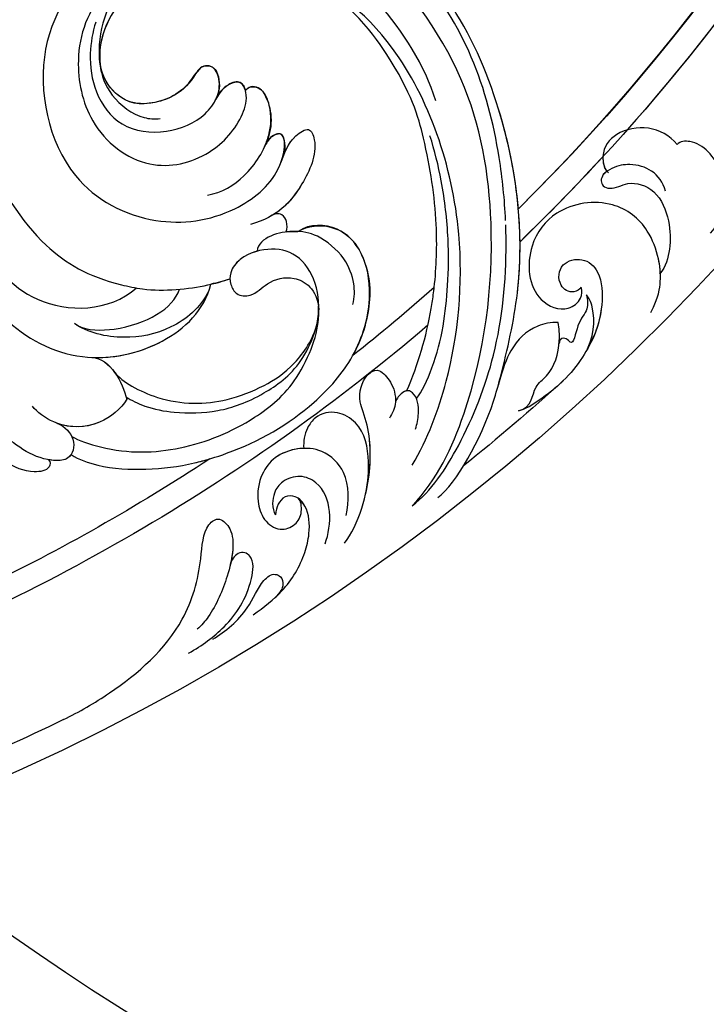
# Model space of a CAD drawing. Units: millimetres. Extents: x 8024 to 10124, y 147 to 1632.
# Drawn here: x 9943 to 9965, y 519 to 549 of the extents above; entities that cross this region are included whole.
import ezdxf
from ezdxf.xclip import XClip

# ---------------------------------------------------------------- set-up
doc = ezdxf.new("R2010")
doc.units = ezdxf.units.MM
doc.header["$XCLIPFRAME"] = 2
doc.linetypes.add('HIDDEN', pattern=[9.525, 6.35, -3.175])
for name, color, linetype in [('H-05.木作(粗線)', 3, 'Continuous'), ('H-06.木作(細線)', 8, 'Continuous'), ('H-08.木作(細線)', 8, 'Continuous')]:
    doc.layers.add(name, color=color, linetype=linetype)

# ---------------------------------------------------------------- blocks, each defined once
blk = doc.blocks.new('SE-21106L-d01')
at = {"layer": 'H-08.木作(細線)'}
for centre, radius, start, end in [((22249.624, 8316.97), 192.54, 178.08867, 225.42473), ((22252.111, 8318.683), 195.507, 182.47599, 225.25793), ((22251.32, 8318.428), 212.697, 185.87519, 261.03568), ((22251.32, 8318.428), 212.697, 185.87519, 261.03568), ((22251.32, 8318.428), 212.697, 185.87519, 261.03568), ((22251.32, 8318.428), 197.192, 195.92965, 225.99605), ((22251.32, 8318.428), 197.192, 195.92965, 221.57884), ((22150.873, 8194.697), 4.725, 315.94074, 353.93041), ((22145.047, 8192.83), 1.034, 58.39873, 167.97672), ((22136.717, 8185.458), 12.133, 33.46063, 42.62117), ((22142.126, 8191.537), 0.738, 74.47807, 155.29972), ((22141.737, 8189.872), 2.448, 31.51072, 76.12622), ((22146.82, 8191.991), 2.976, 159.25262, 204.27727), ((22144.013, 8188.524), 5.244, 147.18529, 200.05524), ((22140.645, 8190.421), 1.405, 103.35143, 137.69778), ((22140.512, 8190.849), 0.958, 36.21118, 101.50658), ((22143.132, 8190.932), 1.91, 151.40924, 165.3462), ((22151.306, 8196.126), 5.982, 221.68896, 264.51704), ((22151.387, 8193.966), 3.851, 260.23316, 318.44124), ((22137.057, 8186.577), 8.168, 29.74165, 34.05876), ((22140.132, 8185.971), 2.707, 158.50345, 199.95215), ((22137.982, 8186.788), 0.407, 76.98133, 154.64748), ((22137.793, 8185.701), 1.511, 28.76568, 79.29685), ((22251.32, 8318.428), 197.192, 222.60918, 225.99605), ((22134.009, 8173.797), 4.358, 60.7131, 148.12238), ((22136.41, 8170.742), 6.861, 82.61301, 92.24903), ((22137.802, 8171.622), 8.729, 149.14882, 186.7253), ((22154.891, 8213.561), 42.4, 253.43488, 256.06281), ((22252.111, 8318.683), 195.507, 228.57387, 231.62963), ((22252.111, 8318.683), 195.507, 228.57387, 231.62963), ((22252.111, 8318.683), 195.507, 228.57387, 231.62963), ((22142.179, 8171.812), 13.101, 185.30777, 209.28589), ((22251.32, 8318.428), 197.192, 229.5451, 249.5244), ((22251.32, 8318.428), 197.192, 229.5451, 249.5244), ((22251.32, 8318.428), 210.054, 227.74226, 231.26043), ((22252.111, 8318.683), 195.507, 236.70148, 244.23259), ((22252.111, 8318.683), 195.507, 236.70148, 244.23259), ((22252.111, 8318.683), 195.507, 236.70148, 244.23259), ((22251.32, 8318.428), 210.054, 243.97333, 250.94412), ((22251.32, 8318.428), 210.054, 243.97333, 250.94412)]:
    blk.add_arc(centre, radius, start, end, dxfattribs=at)
for points, knots in [([(22115.747, 8178.67), (22115.838, 8180.735), (22116.388, 8186.196), (22118.617, 8194.862), (22123.398, 8202.54), (22128.004, 8207.526), (22133.032, 8210.392), (22139.865, 8213.097), (22151.929, 8214.016), (22164.534, 8206.824), (22170.845, 8196.554), (22173.597, 8187.749), (22174.247, 8181.866), (22173.67, 8178.216), (22173.523, 8177.29)], [30.220148, 30.220148, 30.220148, 30.220148, 36.418026, 46.668347, 56.659802, 63.571537, 66.392431, 73.934715, 85.528173, 101.434349, 114.498997, 120.829123, 129.089172, 131.900516, 131.900516, 131.900516, 131.900516]), ([(22129.137, 8208.06), (22129.172, 8208.084), (22129.979, 8208.651), (22133.032, 8210.392), (22139.865, 8213.097), (22151.929, 8214.016), (22164.534, 8206.824), (22170.845, 8196.554), (22173.597, 8187.749), (22174.17, 8182.564), (22173.85, 8179.581), (22173.821, 8179.334)], [63.443695, 63.443695, 63.443695, 63.443695, 63.571537, 66.392431, 73.934715, 85.528173, 101.434349, 114.498997, 120.829123, 129.089172, 129.836058, 129.836058, 129.836058, 129.836058]), ([(22124.918, 8150.662), (22122.464, 8153.21), (22118.252, 8162.143), (22116.304, 8177.02), (22118.979, 8192.935), (22127.556, 8204.632), (22137.239, 8210.796), (22144.626, 8212.409), (22150.661, 8212.252), (22155.74, 8211.051), (22158.909, 8209.561), (22160.752, 8208.333)], [0, 0, 0, 0, 10.363709, 29.229851, 43.662485, 58.627704, 67.746694, 76.628789, 81.298752, 85.805912, 92.074795, 92.074795, 92.074795, 92.074795]), ([(22122.401, 8151.462), (22120.593, 8152.849), (22117.634, 8158.078), (22115.735, 8165.237), (22113.534, 8174.701), (22115.124, 8187.797), (22120.525, 8200.004), (22126.432, 8206.556), (22130.475, 8208.885), (22131.673, 8209.576)], [0, 0, 0, 0, 11.249051, 13.664491, 22.053063, 40.163566, 51.863903, 61.69558, 65.838101, 65.838101, 65.838101, 65.838101]), ([(22114.491, 8179.818), (22114.782, 8183.134), (22116.244, 8190.328), (22120.525, 8200.004), (22126.432, 8206.556), (22130.475, 8208.885), (22131.673, 8209.576)], [30.2736, 30.2736, 30.2736, 30.2736, 40.163566, 51.863903, 61.69558, 65.838101, 65.838101, 65.838101, 65.838101]), ([(22154.914, 8209.032), (22157.958, 8207.726), (22163.26, 8204.443), (22169.066, 8195.34), (22169.9, 8185.733), (22167.951, 8176.838), (22162.469, 8169.554), (22154.673, 8169.684), (22151.984, 8172.045)], [0, 0, 0, 0, 9.841362, 18.597543, 29.957175, 38.72748, 47.561255, 57.240445, 57.240445, 57.240445, 57.240445]), ([(22114.491, 8179.818), (22114.782, 8183.134), (22116.244, 8190.328), (22120.525, 8200.004), (22125.749, 8205.799), (22128.795, 8207.84), (22129.124, 8208.052)], [30.2736, 30.2736, 30.2736, 30.2736, 40.163566, 51.863903, 61.69558, 62.870419, 62.870419, 62.870419, 62.870419]), ([(22122.599, 8190.403), (22123.666, 8193.906), (22127.697, 8200.225), (22135.388, 8206.578), (22144.841, 8208.941), (22155.791, 8205.118), (22162.656, 8196.443), (22159.946, 8182.714), (22150.608, 8177.852), (22142.796, 8178.885), (22137.843, 8182.899), (22137.339, 8186.399), (22134.943, 8187.998), (22134.05, 8185.527), (22136.035, 8181.25), (22138.114, 8179.086), (22140.789, 8178.274)], [0, 0, 0, 0, 10.78509, 20.508939, 29.854992, 38.819818, 51.34079, 63.762204, 72.85627, 80.669671, 86.404128, 90.132068, 91.478972, 92.78816, 97.141924, 103.643075, 103.643075, 103.643075, 103.643075]), ([(22130.384, 8199.285), (22131.627, 8201.125), (22135.98, 8204.865), (22143.086, 8206.504), (22149.787, 8205.506), (22156.2, 8200.738), (22158.298, 8195.214), (22156.817, 8187.722), (22151.111, 8183.245), (22144.774, 8184.73), (22141.747, 8188.176), (22140.991, 8190.845), (22141.681, 8192.492), (22143.34, 8191.993), (22143.872, 8191.13), (22144.362, 8190.255)], [0, 0, 0, 0, 6.925121, 13.256036, 22.41567, 27.030996, 34.526874, 40.236276, 46.978246, 52.872488, 57.864388, 59.99127, 61.093791, 62.275823, 64.141324, 64.141324, 64.141324, 64.141324]), ([(22130.384, 8199.285), (22131.627, 8201.125), (22135.98, 8204.865), (22143.086, 8206.504), (22149.787, 8205.506), (22156.2, 8200.738), (22158.298, 8195.214), (22156.817, 8187.722), (22151.111, 8183.245), (22144.774, 8184.73), (22141.747, 8188.176), (22140.991, 8190.845), (22141.681, 8192.492), (22143.34, 8191.993), (22143.872, 8191.13), (22144.362, 8190.255)], [0, 0, 0, 0, 6.925121, 13.256036, 22.41567, 27.030996, 34.526874, 40.236276, 46.978246, 52.872488, 57.864388, 59.99127, 61.093791, 62.275823, 64.141324, 64.141324, 64.141324, 64.141324]), ([(22146.798, 8205.73), (22148.388, 8205.337), (22151.195, 8204.195), (22154.757, 8200.437), (22155.684, 8196.797), (22155.667, 8193.511), (22154.587, 8190.673), (22151.925, 8188.761), (22150.247, 8188.594), (22149.65, 8188.684)], [0, 0, 0, 0, 3.891612, 9.238256, 13.47061, 15.281293, 18.534084, 22.25633, 23.786317, 23.786317, 23.786317, 23.786317]), ([(22146.798, 8205.73), (22148.388, 8205.337), (22151.195, 8204.195), (22154.757, 8200.437), (22155.684, 8196.797), (22155.671, 8194.362), (22155.498, 8193.465), (22155.425, 8193.185)], [0, 0, 0, 0, 3.891612, 9.238256, 13.47061, 15.281293, 16.127383, 16.127383, 16.127383, 16.127383]), ([(22161.301, 8205.235), (22163.336, 8203.499), (22166.471, 8199.291), (22167.491, 8192.719), (22167.04, 8184.281), (22161.685, 8176.041), (22156.358, 8172.951), (22150.04, 8171.608), (22145.945, 8172.012), (22143.464, 8172.722), (22142.803, 8172.957)], [0, 0, 0, 0, 8.578125, 15.378813, 23.312824, 33.910344, 42.109422, 43.735479, 48.509698, 50.469204, 50.469204, 50.469204, 50.469204]), ([(22161.301, 8205.235), (22163.336, 8203.499), (22166.471, 8199.291), (22167.491, 8192.719), (22167.04, 8184.281), (22161.685, 8176.041), (22156.358, 8172.951), (22150.04, 8171.608), (22145.945, 8172.012), (22143.464, 8172.722), (22142.803, 8172.957)], [0, 0, 0, 0, 8.578125, 15.378813, 23.312824, 33.910344, 42.109422, 43.735479, 48.509698, 50.469204, 50.469204, 50.469204, 50.469204]), ([(22161.301, 8205.235), (22161.925, 8204.724), (22164.701, 8202.185), (22169.066, 8195.34), (22169.9, 8185.733), (22167.951, 8176.838), (22162.469, 8169.554), (22154.673, 8169.684), (22151.984, 8172.045)], [7.432482, 7.432482, 7.432482, 7.432482, 9.841362, 18.597543, 29.957175, 38.72748, 47.561255, 57.240445, 57.240445, 57.240445, 57.240445]), ([(22124.924, 8154.638), (22123.362, 8157.297), (22120.694, 8164.237), (22119.237, 8179.288), (22125.081, 8195.774), (22135.689, 8204.028), (22148.603, 8204.305), (22154.428, 8200.146), (22155.875, 8195.332), (22155.425, 8193.185)], [0, 0, 0, 0, 8.689706, 22.25917, 40.963644, 55.232304, 66.573848, 73.124743, 76.65217, 76.65217, 76.65217, 76.65217]), ([(22124.924, 8154.638), (22123.362, 8157.297), (22120.694, 8164.237), (22119.237, 8179.288), (22125.081, 8195.774), (22135.689, 8204.028), (22148.603, 8204.305), (22154.428, 8200.146), (22155.875, 8195.332), (22155.425, 8193.185)], [0, 0, 0, 0, 8.689706, 22.25917, 40.963644, 55.232304, 66.573848, 73.124743, 76.65217, 76.65217, 76.65217, 76.65217]), ([(22136, 8202.638), (22136.541, 8202.833), (22140.714, 8204.136), (22148.603, 8204.305), (22154.272, 8200.257), (22155.706, 8195.872), (22155.572, 8194.198)], [53.477218, 53.477218, 53.477218, 53.477218, 55.232304, 66.573848, 73.124743, 76.077802, 76.077802, 76.077802, 76.077802]), ([(22122.753, 8172.09), (22122.52, 8174.135), (22122.37, 8179.026), (22123.452, 8185.865), (22125.38, 8192.69), (22131.493, 8200.674), (22136, 8202.638)], [10.608889, 10.608889, 10.608889, 10.608889, 16.838416, 25.325051, 31.570655, 35.738385, 35.738385, 35.738385, 35.738385]), ([(22122.753, 8172.09), (22122.52, 8174.135), (22122.37, 8179.026), (22123.452, 8185.865), (22125.38, 8192.69), (22131.493, 8200.674), (22136, 8202.638)], [10.608889, 10.608889, 10.608889, 10.608889, 16.838416, 25.325051, 31.570655, 35.738385, 35.738385, 35.738385, 35.738385]), ([(22155.983, 8198.128), (22156.288, 8197.173), (22156.715, 8194.861), (22156.191, 8191.089), (22153.589, 8187.563), (22149.132, 8187.038), (22145.526, 8188.526), (22144.006, 8190.665), (22143.681, 8192.321), (22144.336, 8193.874), (22145.717, 8193.889), (22146.618, 8192.21), (22148.257, 8190.699), (22151.108, 8189.939), (22153.66, 8190.415), (22155.414, 8192.67), (22155.572, 8194.198)], [0, 0, 0, 0, 3.10416, 6.839668, 10.85643, 15.250506, 19.322048, 21.355471, 23.308752, 24.792116, 25.473324, 26.973739, 29.867162, 32.581349, 34.753025, 36.896409, 36.896409, 36.896409, 36.896409]), ([(22144.298, 8190.369), (22144.235, 8190.485), (22143.91, 8191.152), (22143.681, 8192.321), (22144.336, 8193.874), (22145.717, 8193.889), (22146.618, 8192.21), (22148.257, 8190.699), (22151.108, 8189.939), (22153.66, 8190.415), (22155.414, 8192.67), (22155.572, 8194.198)], [20.931743, 20.931743, 20.931743, 20.931743, 21.355471, 23.308752, 24.792116, 25.473324, 26.973739, 29.867162, 32.581349, 34.753025, 36.896409, 36.896409, 36.896409, 36.896409]), ([(22144.298, 8190.369), (22144.235, 8190.485), (22143.91, 8191.152), (22143.681, 8192.321), (22144.336, 8193.874), (22145.717, 8193.889), (22146.618, 8192.21), (22148.257, 8190.699), (22151.108, 8189.939), (22153.66, 8190.415), (22155.414, 8192.67), (22155.572, 8194.198)], [20.931743, 20.931743, 20.931743, 20.931743, 21.355471, 23.308752, 24.792116, 25.473324, 26.973739, 29.867162, 32.581349, 34.753025, 36.896409, 36.896409, 36.896409, 36.896409]), ([(22141.284, 8191.415), (22141.376, 8191.752), (22141.744, 8192.473), (22143.34, 8191.993), (22143.872, 8191.13), (22144.362, 8190.255)], [60.149183, 60.149183, 60.149183, 60.149183, 61.093791, 62.275823, 64.141324, 64.141324, 64.141324, 64.141324]), ([(22144.998, 8181.169), (22143.597, 8181.411), (22141.104, 8182.884), (22138.8, 8186.499), (22138.681, 8189.543), (22139.542, 8191.741), (22140.834, 8191.954), (22141.284, 8191.415)], [0, 0, 0, 0, 4.090973, 8.714852, 11.708245, 13.607817, 15.025211, 15.025211, 15.025211, 15.025211]), ([(22139.473, 8185.756), (22139.274, 8186.174), (22138.759, 8187.541), (22138.681, 8189.543), (22139.542, 8191.741), (22140.834, 8191.954), (22141.284, 8191.415)], [7.347818, 7.347818, 7.347818, 7.347818, 8.714852, 11.708245, 13.607817, 15.025211, 15.025211, 15.025211, 15.025211]), ([(22139.473, 8185.756), (22139.274, 8186.174), (22138.759, 8187.541), (22138.681, 8189.543), (22139.542, 8191.741), (22140.834, 8191.954), (22141.284, 8191.415)], [7.347818, 7.347818, 7.347818, 7.347818, 8.714852, 11.708245, 13.607817, 15.025211, 15.025211, 15.025211, 15.025211]), ([(22098.912, 8186.122), (22100.301, 8187.944), (22104.159, 8188.342), (22106.493, 8185.511), (22106.048, 8183.628), (22105.649, 8183.352)], [0, 0, 0, 0, 5.88979, 8.315662, 9.780027, 9.780027, 9.780027, 9.780027]), ([(22098.912, 8186.122), (22100.301, 8187.944), (22104.159, 8188.342), (22106.445, 8185.569), (22106.09, 8183.822), (22105.801, 8183.49)], [0, 0, 0, 0, 5.88979, 8.315662, 9.577783, 9.577783, 9.577783, 9.577783]), ([(22137.766, 8184.476), (22137.44, 8185.325), (22137.003, 8186.623), (22134.943, 8187.998), (22134.05, 8185.527), (22135.687, 8181.999), (22137.309, 8180), (22138.572, 8179.233)], [87.301321, 87.301321, 87.301321, 87.301321, 90.132068, 91.478972, 92.78816, 97.141924, 101.510847, 101.510847, 101.510847, 101.510847]), ([(22137.766, 8184.476), (22137.44, 8185.325), (22137.003, 8186.623), (22134.943, 8187.998), (22134.05, 8185.527), (22135.687, 8181.999), (22137.309, 8180), (22138.572, 8179.233)], [87.301321, 87.301321, 87.301321, 87.301321, 90.132068, 91.478972, 92.78816, 97.141924, 101.510847, 101.510847, 101.510847, 101.510847]), ([(22170.371, 8187.901), (22170.72, 8184.861), (22169.797, 8177.891), (22166.395, 8168.943), (22157.655, 8164.322), (22149.187, 8166.136), (22145.335, 8169.83), (22144.678, 8172.409)], [0, 0, 0, 0, 9.282196, 20.250439, 28.97181, 37.019576, 44.623579, 44.623579, 44.623579, 44.623579]), ([(22095.622, 8177.428), (22095.01, 8178.106), (22093.977, 8180.054), (22094.177, 8183.712), (22096.687, 8186.618), (22098.594, 8186.446), (22098.912, 8186.122)], [0, 0, 0, 0, 2.675166, 6.35573, 10.262183, 11.599394, 11.599394, 11.599394, 11.599394]), ([(22095.622, 8177.428), (22095.01, 8178.106), (22093.977, 8180.054), (22094.177, 8183.712), (22096.687, 8186.618), (22098.594, 8186.446), (22098.912, 8186.122)], [0, 0, 0, 0, 2.675166, 6.35573, 10.262183, 11.599394, 11.599394, 11.599394, 11.599394]), ([(22124.494, 8161.202), (22123.984, 8161.791), (22122.119, 8165.803), (22121.389, 8171.162), (22121.293, 8177.193), (22121.894, 8182.186), (22122.701, 8185.544), (22123.174, 8186.981)], [0, 0, 0, 0, 3.533387, 11.653376, 16.301075, 22.040706, 26.614824, 26.614824, 26.614824, 26.614824]), ([(22137.951, 8184.016), (22137.432, 8185.193), (22137.241, 8186.541), (22137.871, 8187.295), (22138.836, 8187.051), (22139.322, 8186.092), (22139.473, 8185.756)], [0, 0, 0, 0, 3.321618, 3.690382, 4.834531, 5.775459, 5.775459, 5.775459, 5.775459]), ([(22137.951, 8184.016), (22137.432, 8185.193), (22137.241, 8186.541), (22137.871, 8187.295), (22138.836, 8187.051), (22139.322, 8186.092), (22139.473, 8185.756)], [0, 0, 0, 0, 3.321618, 3.690382, 4.834531, 5.775459, 5.775459, 5.775459, 5.775459]), ([(22137.766, 8184.476), (22137.396, 8185.498), (22137.297, 8186.609), (22137.871, 8187.295), (22138.836, 8187.051), (22139.322, 8186.092), (22139.473, 8185.756)], [0.432894, 0.432894, 0.432894, 0.432894, 3.321618, 3.690382, 4.834531, 5.775459, 5.775459, 5.775459, 5.775459]), ([(22100.039, 8181.551), (22100.274, 8182.43), (22101.216, 8183.676), (22103.25, 8184.305), (22104.985, 8184.028), (22106.473, 8183.09), (22106.372, 8182.02), (22105.075, 8181.658), (22103.728, 8182.667), (22100.809, 8181.801), (22099.559, 8178.593), (22099.542, 8175.924), (22099.985, 8174.159), (22100.628, 8173.403)], [0, 0, 0, 0, 2.317518, 4.488097, 5.960753, 6.718681, 7.894917, 8.643746, 10.745997, 13.4033, 16.288996, 19.042124, 21.59105, 21.59105, 21.59105, 21.59105]), ([(22159.811, 8158.772), (22158.932, 8158.426), (22157.816, 8157.061), (22158.4, 8155.172), (22161.623, 8154.943), (22166.217, 8158.245), (22169.993, 8163.776), (22173.179, 8170.497), (22173.594, 8176.601), (22172.503, 8181.138), (22173.047, 8183.262), (22173.307, 8183.805)], [0, 0, 0, 0, 1.533448, 3.390902, 4.690232, 10.536311, 18.920075, 24.662031, 32.658961, 36.809651, 38.630851, 38.630851, 38.630851, 38.630851]), ([(22105.801, 8183.49), (22105.938, 8183.392), (22106.458, 8182.93), (22106.372, 8182.02), (22105.075, 8181.658), (22103.728, 8182.667), (22100.809, 8181.801), (22099.559, 8178.593), (22099.542, 8175.924), (22099.985, 8174.159), (22100.628, 8173.403)], [6.360248, 6.360248, 6.360248, 6.360248, 6.718681, 7.894917, 8.643746, 10.745997, 13.4033, 16.288996, 19.042124, 21.59105, 21.59105, 21.59105, 21.59105]), ([(22101.49, 8169.623), (22100.693, 8171.169), (22100.461, 8173.162), (22100.703, 8175.182), (22101.845, 8178.26), (22105.238, 8180.934), (22110.705, 8180.181), (22113.817, 8176.042), (22113.45, 8171.027), (22109.943, 8169.552), (22108.267, 8170.848), (22108.196, 8171.766), (22108.317, 8172.114)], [0, 0, 0, 0, 1.369545, 3.314457, 6.174105, 10.495829, 15.740869, 19.579477, 24.613931, 27.351448, 28.860693, 29.957027, 29.957027, 29.957027, 29.957027]), ([(22100.553, 8173.493), (22100.571, 8174.022), (22100.782, 8175.394), (22101.845, 8178.26), (22105.238, 8180.934), (22110.705, 8180.181), (22113.817, 8176.042), (22113.45, 8171.027), (22109.943, 8169.552), (22108.267, 8170.848), (22108.196, 8171.766), (22108.317, 8172.114)], [1.997562, 1.997562, 1.997562, 1.997562, 3.314457, 6.174105, 10.495829, 15.740869, 19.579477, 24.613931, 27.351448, 28.860693, 29.957027, 29.957027, 29.957027, 29.957027]), ([(22122.401, 8151.462), (22120.593, 8152.849), (22117.634, 8158.078), (22115.735, 8165.237), (22114.303, 8171.396), (22114.25, 8176.923), (22114.473, 8179.611)], [0, 0, 0, 0, 11.249051, 13.664491, 22.053063, 30.067689, 30.067689, 30.067689, 30.067689]), ([(22137.293, 8177.546), (22137.199, 8177.87), (22137.126, 8178.479), (22137.655, 8179.414), (22138.464, 8179.359), (22138.853, 8179.072)], [58.84903, 58.84903, 58.84903, 58.84903, 59.96043, 60.79198, 61.825291, 61.825291, 61.825291, 61.825291]), ([(22137.293, 8177.546), (22137.199, 8177.87), (22137.126, 8178.479), (22137.655, 8179.414), (22138.464, 8179.359), (22138.853, 8179.072)], [58.84903, 58.84903, 58.84903, 58.84903, 59.96043, 60.79198, 61.825291, 61.825291, 61.825291, 61.825291]), ([(22137.293, 8177.546), (22137.199, 8177.87), (22137.126, 8178.479), (22137.655, 8179.414), (22138.464, 8179.359), (22138.853, 8179.072)], [58.84903, 58.84903, 58.84903, 58.84903, 59.96043, 60.79198, 61.825291, 61.825291, 61.825291, 61.825291]), ([(22124.918, 8150.662), (22123.031, 8152.101), (22119.79, 8157.039), (22116.339, 8165.897), (22115.637, 8173.219), (22115.703, 8177.364), (22115.716, 8177.821), (22115.717, 8177.827), (22115.717, 8177.833), (22115.717, 8177.839), (22115.721, 8177.974), (22115.725, 8178.11), (22115.729, 8178.246)], [0, 0, 0, 0, 7.51589, 16.940949, 28.001086, 29.369867, 29.369867, 29.369867, 29.388046, 29.388046, 29.388046, 29.795194, 29.795194, 29.795194, 29.795194]), ([(22158.41, 8155.684), (22157.612, 8155.205), (22155.28, 8154.349), (22150.856, 8154.122), (22146.823, 8154.631), (22140.837, 8156.463), (22135.37, 8159.577), (22130.384, 8165.135), (22128.689, 8170.715), (22129.562, 8175.55), (22132.151, 8178.287), (22134.938, 8178.379), (22136.113, 8177.596)], [0, 0, 0, 0, 2.804356, 7.356204, 12.210839, 15.439934, 25.528407, 31.447877, 37.46611, 41.677305, 45.250301, 49.291208, 49.291208, 49.291208, 49.291208]), ([(22158.41, 8155.684), (22157.612, 8155.205), (22155.28, 8154.349), (22150.856, 8154.122), (22146.823, 8154.631), (22140.837, 8156.463), (22135.37, 8159.577), (22130.384, 8165.135), (22128.689, 8170.715), (22129.562, 8175.55), (22132.151, 8178.287), (22134.938, 8178.379), (22136.113, 8177.596)], [0, 0, 0, 0, 2.804356, 7.356204, 12.210839, 15.439934, 25.528407, 31.447877, 37.46611, 41.677305, 45.250301, 49.291208, 49.291208, 49.291208, 49.291208]), ([(22130.752, 8165.403), (22129.758, 8167.195), (22128.69, 8170.723), (22129.562, 8175.55), (22132.151, 8178.287), (22134.938, 8178.379), (22136.113, 8177.596)], [31.469308, 31.469308, 31.469308, 31.469308, 37.46611, 41.677305, 45.250301, 49.291208, 49.291208, 49.291208, 49.291208]), ([(22130.739, 8170.425), (22130.56, 8171.155), (22130.527, 8172.628), (22131.521, 8175.229), (22134.073, 8177.307), (22136.293, 8177.736), (22138.815, 8177.345), (22140.112, 8176.36), (22140.124, 8175.672)], [0, 0, 0, 0, 1.933759, 4.387818, 7.520705, 10.030381, 12.052536, 13.964772, 13.964772, 13.964772, 13.964772]), ([(22136.113, 8177.596), (22136.263, 8177.604), (22137.096, 8177.611), (22138.815, 8177.345), (22140.112, 8176.36), (22140.124, 8175.672)], [9.571827, 9.571827, 9.571827, 9.571827, 10.030381, 12.052536, 13.964772, 13.964772, 13.964772, 13.964772]), ([(22136.113, 8177.596), (22136.263, 8177.604), (22136.641, 8177.607), (22137.047, 8177.578), (22137.293, 8177.546)], [9.571827, 9.571827, 9.571827, 9.571827, 10.030381, 10.697702, 10.697702, 10.697702, 10.697702]), ([(22158.341, 8157.461), (22157.688, 8157.091), (22153.732, 8155.728), (22147.569, 8155.913), (22140.982, 8158.557), (22136.557, 8162.247), (22134.463, 8166.682), (22133.97, 8169.257), (22134.204, 8172.925), (22136.394, 8175.743), (22139.603, 8176.038), (22141.985, 8175.04), (22142.847, 8173.445), (22142.811, 8172.394), (22142.174, 8171.264), (22140.484, 8171.181), (22139.085, 8172.771), (22136.84, 8173.306), (22134.894, 8172.372), (22134.132, 8170.947), (22134.085, 8169.909)], [0, 0, 0, 0, 3.06998, 10.944927, 19.022624, 24.473016, 27.680765, 31.114324, 34.643391, 37.782509, 40.747471, 44.055631, 44.882785, 46.027621, 47.084487, 48.435996, 50.420245, 53.033676, 54.620366, 56.192457, 56.192457, 56.192457, 56.192457]), ([(22108.317, 8172.114), (22108.471, 8171.889), (22109.322, 8171.411), (22110.691, 8172.34), (22110.501, 8174.56), (22108.01, 8175.128), (22106.285, 8173.501), (22106.099, 8169.246), (22107.644, 8165.813), (22109.942, 8162.907), (22112.304, 8161.089), (22113.724, 8160.146), (22114.492, 8159.984)], [0, 0, 0, 0, 0.721941, 2.115237, 4.083906, 5.847621, 7.808342, 10.69234, 16.014704, 18.987651, 21.796333, 24.041761, 24.041761, 24.041761, 24.041761]), ([(22108.317, 8172.114), (22108.471, 8171.889), (22109.322, 8171.411), (22110.691, 8172.34), (22110.501, 8174.56), (22108.01, 8175.128), (22106.285, 8173.501), (22106.117, 8169.652), (22106.983, 8167.334), (22107.699, 8166.071)], [0, 0, 0, 0, 0.721941, 2.115237, 4.083906, 5.847621, 7.808342, 10.69234, 15.046435, 15.046435, 15.046435, 15.046435]), ([(22140.127, 8175.655), (22141.012, 8175.424), (22142.09, 8174.846), (22142.847, 8173.445), (22142.811, 8172.394), (22142.174, 8171.264), (22140.484, 8171.181), (22139.085, 8172.771), (22136.84, 8173.306), (22134.894, 8172.372), (22134.132, 8170.947), (22134.085, 8169.909)], [41.391143, 41.391143, 41.391143, 41.391143, 44.055631, 44.882785, 46.027621, 47.084487, 48.435996, 50.420245, 53.033676, 54.620366, 56.192457, 56.192457, 56.192457, 56.192457]), ([(22142.803, 8172.957), (22142.799, 8172.764), (22142.709, 8172.212), (22142.174, 8171.264), (22140.484, 8171.181), (22139.085, 8172.771), (22136.84, 8173.306), (22134.894, 8172.372), (22134.132, 8170.947), (22134.085, 8169.909)], [45.456504, 45.456504, 45.456504, 45.456504, 46.027621, 47.084487, 48.435996, 50.420245, 53.033676, 54.620366, 56.192457, 56.192457, 56.192457, 56.192457]), ([(22160.634, 8155.189), (22160.399, 8154.973), (22160.52, 8154.136), (22163.665, 8153.627), (22167.794, 8157.475), (22170.413, 8162.3), (22172.422, 8167.882), (22172.969, 8171.085), (22173.174, 8172.868)], [0, 0, 0, 0, 0.797176, 2.365875, 8.113824, 15.003243, 20.673184, 24.335907, 24.335907, 24.335907, 24.335907]), ([(22160.634, 8155.189), (22160.399, 8154.973), (22160.52, 8154.136), (22163.665, 8153.627), (22167.794, 8157.475), (22170.413, 8162.3), (22172.422, 8167.882), (22172.969, 8171.085), (22173.174, 8172.868)], [0, 0, 0, 0, 0.797176, 2.365875, 8.113824, 15.003243, 20.673184, 24.335907, 24.335907, 24.335907, 24.335907]), ([(22160.634, 8155.189), (22160.399, 8154.973), (22160.52, 8154.136), (22163.665, 8153.627), (22167.794, 8157.475), (22170.413, 8162.3), (22172.422, 8167.882), (22172.969, 8171.085), (22173.174, 8172.868)], [0, 0, 0, 0, 0.797176, 2.365875, 8.113824, 15.003243, 20.673184, 24.335907, 24.335907, 24.335907, 24.335907]), ([(22125.461, 8161.912), (22124.321, 8164.578), (22123.376, 8167.765), (22122.882, 8171.057), (22122.815, 8171.577), (22122.814, 8171.586), (22122.813, 8171.594), (22122.812, 8171.603), (22122.791, 8171.767), (22122.77, 8171.93), (22122.749, 8172.094)], [0, 0, 0, 0, 8.498657, 10.08713, 10.08713, 10.08713, 10.113829, 10.113829, 10.113829, 10.612968, 10.612968, 10.612968, 10.612968]), ([(22156.344, 8165.224), (22153.969, 8165.122), (22148.953, 8166.361), (22145.335, 8169.83), (22144.678, 8172.409)], [29.924201, 29.924201, 29.924201, 29.924201, 37.019576, 44.623579, 44.623579, 44.623579, 44.623579]), ([(22156.344, 8165.224), (22153.969, 8165.122), (22148.953, 8166.361), (22145.335, 8169.83), (22144.678, 8172.409)], [29.924201, 29.924201, 29.924201, 29.924201, 37.019576, 44.623579, 44.623579, 44.623579, 44.623579]), ([(22157.833, 8168.393), (22156.74, 8167.84), (22152.109, 8167.833), (22148.329, 8170.04), (22147.775, 8171.914)], [0, 0, 0, 0, 3.345881, 11.731985, 11.731985, 11.731985, 11.731985]), ([(22157.833, 8168.393), (22156.74, 8167.84), (22152.109, 8167.833), (22148.329, 8170.04), (22147.775, 8171.914)], [0, 0, 0, 0, 3.345881, 11.731985, 11.731985, 11.731985, 11.731985]), ([(22107.699, 8166.071), (22106.882, 8167.823), (22107.14, 8170.419), (22107.611, 8171.157), (22107.804, 8171.358)], [0, 0, 0, 0, 1.783997, 2.828046, 2.828046, 2.828046, 2.828046]), ([(22107.699, 8166.071), (22106.882, 8167.823), (22107.14, 8170.419), (22107.611, 8171.157), (22107.804, 8171.358)], [0, 0, 0, 0, 1.783997, 2.828046, 2.828046, 2.828046, 2.828046]), ([(22107.804, 8171.358), (22107.68, 8170.883), (22107.647, 8169.616), (22108.711, 8168.929), (22109.101, 8166.139), (22109.819, 8167.276), (22110.462, 8167.104), (22110.49, 8166.61)], [0, 0, 0, 0, 1.296391, 3.286516, 5.000295, 5.520515, 6.317036, 6.317036, 6.317036, 6.317036]), ([(22107.804, 8171.358), (22107.68, 8170.883), (22107.647, 8169.616), (22108.711, 8168.929), (22109.101, 8166.139), (22109.819, 8167.276), (22110.462, 8167.104), (22110.49, 8166.61)], [0, 0, 0, 0, 1.296391, 3.286516, 5.000295, 5.520515, 6.317036, 6.317036, 6.317036, 6.317036]), ([(22144.866, 8171.783), (22145.699, 8170.099), (22148.587, 8167.751), (22153.528, 8166.85), (22156.787, 8167.645), (22158.072, 8168.553)], [0, 0, 0, 0, 4.347272, 8.808636, 14.111812, 14.111812, 14.111812, 14.111812]), ([(22144.866, 8171.783), (22145.699, 8170.099), (22148.587, 8167.751), (22153.528, 8166.85), (22156.787, 8167.645), (22158.072, 8168.553)], [0, 0, 0, 0, 4.347272, 8.808636, 14.111812, 14.111812, 14.111812, 14.111812]), ([(22153.001, 8161.34), (22152.494, 8161.024), (22150.924, 8160.261), (22147.979, 8159.7), (22143.854, 8159.796), (22140.027, 8161.191), (22135.476, 8164.399), (22133.958, 8168.745), (22134.119, 8170.294)], [0, 0, 0, 0, 2.230931, 5.275776, 9.442479, 13.850988, 17.179328, 20.668015, 20.668015, 20.668015, 20.668015]), ([(22158.341, 8157.461), (22157.688, 8157.091), (22153.732, 8155.728), (22147.569, 8155.913), (22140.982, 8158.557), (22136.557, 8162.247), (22134.463, 8166.682), (22134.119, 8168.479), (22134.086, 8169.703), (22134.085, 8169.85)], [0, 0, 0, 0, 3.06998, 10.944927, 19.022624, 24.473016, 27.680765, 31.114324, 31.571892, 31.571892, 31.571892, 31.571892]), ([(22114.492, 8159.984), (22113.047, 8160.304), (22113.299, 8162.187), (22111.059, 8163.756), (22110.364, 8166.268), (22110.473, 8168.061), (22110.576, 8168.67)], [0, 0, 0, 0, 2.824839, 4.331388, 7.999065, 9.792911, 9.792911, 9.792911, 9.792911]), ([(22110.486, 8166.662), (22110.48, 8166.729), (22110.433, 8167.407), (22110.473, 8168.061), (22110.576, 8168.67)], [7.800473, 7.800473, 7.800473, 7.800473, 7.999065, 9.792911, 9.792911, 9.792911, 9.792911]), ([(22110.576, 8168.67), (22111.322, 8168.679), (22113.395, 8168.226), (22115.141, 8166.42), (22116.021, 8164.186), (22116.459, 8162.458)], [0, 0, 0, 0, 1.824726, 5.613102, 8.208241, 8.208241, 8.208241, 8.208241]), ([(22110.576, 8168.67), (22111.322, 8168.679), (22113.395, 8168.226), (22115.141, 8166.42), (22116.021, 8164.186), (22116.459, 8162.458)], [0, 0, 0, 0, 1.824726, 5.613102, 8.208241, 8.208241, 8.208241, 8.208241]), ([(22154.12, 8163.751), (22153.438, 8162.87), (22149.377, 8160.551), (22143.807, 8160.602), (22139.599, 8162.302), (22136.697, 8164.078), (22134.61, 8167.004), (22134.25, 8168.559)], [0, 0, 0, 0, 4.897645, 11.343282, 15.207201, 18.515111, 21.265616, 21.265616, 21.265616, 21.265616]), ([(22154.12, 8163.751), (22153.438, 8162.87), (22149.377, 8160.551), (22143.807, 8160.602), (22139.599, 8162.302), (22136.697, 8164.078), (22134.61, 8167.004), (22134.25, 8168.559)], [0, 0, 0, 0, 4.897645, 11.343282, 15.207201, 18.515111, 21.265616, 21.265616, 21.265616, 21.265616]), ([(22154.12, 8163.751), (22153.438, 8162.87), (22149.377, 8160.551), (22143.807, 8160.602), (22139.599, 8162.302), (22136.697, 8164.078), (22134.61, 8167.004), (22134.25, 8168.559)], [0, 0, 0, 0, 4.897645, 11.343282, 15.207201, 18.515111, 21.265616, 21.265616, 21.265616, 21.265616]), ([(22131.554, 8147.008), (22130.9, 8147.868), (22129.217, 8151.334), (22128.755, 8156.632), (22129.61, 8159.62), (22130.048, 8160.78), (22130.076, 8162.497), (22129.133, 8163.924), (22128.063, 8164.075), (22126.879, 8162.817), (22126.339, 8160.897), (22126.841, 8159.738), (22127.152, 8159.279)], [0, 0, 0, 0, 3.899047, 10.87593, 14.065341, 15.082402, 15.319977, 17.284358, 18.564845, 20.241151, 22.202441, 23.864604, 23.864604, 23.864604, 23.864604]), ([(22129.484, 8151.795), (22129.021, 8153.774), (22128.855, 8156.983), (22129.61, 8159.62), (22130.048, 8160.78), (22130.076, 8162.497), (22129.133, 8163.924), (22128.063, 8164.075), (22126.879, 8162.817), (22126.339, 8160.897), (22126.841, 8159.738), (22127.152, 8159.279)], [5.213126, 5.213126, 5.213126, 5.213126, 10.87593, 14.065341, 15.082402, 15.319977, 17.284358, 18.564845, 20.241151, 22.202441, 23.864604, 23.864604, 23.864604, 23.864604]), ([(22124.596, 8158.181), (22124.43, 8158.694), (22124.205, 8159.889), (22124.367, 8161.458), (22125.303, 8162.05), (22126.132, 8161.686), (22126.378, 8161.198), (22126.54, 8160.878)], [0, 0, 0, 0, 1.489827, 3.578305, 4.018776, 4.577094, 5.639481, 5.639481, 5.639481, 5.639481]), ([(22125.447, 8161.946), (22125.597, 8161.918), (22126.155, 8161.641), (22126.378, 8161.198), (22126.54, 8160.878)], [4.168119, 4.168119, 4.168119, 4.168119, 4.577094, 5.639481, 5.639481, 5.639481, 5.639481]), ([(22152.938, 8161.114), (22153.493, 8160.175), (22155.829, 8158.241), (22159.667, 8158.282), (22161.742, 8159.858), (22162.206, 8160.452)], [0, 0, 0, 0, 3.462901, 8.014583, 10.747899, 10.747899, 10.747899, 10.747899]), ([(22152.938, 8161.114), (22153.493, 8160.175), (22155.737, 8158.318), (22158.465, 8158.272), (22159.811, 8158.772)], [0, 0, 0, 0, 3.462901, 7.697128, 7.697128, 7.697128, 7.697128]), ([(22129.484, 8151.795), (22129.231, 8153.104), (22129.077, 8155.398), (22129.643, 8158.524), (22132.391, 8160.111), (22134.265, 8159.645), (22135.405, 8158.17), (22135.623, 8156.956), (22135.552, 8156.298)], [0, 0, 0, 0, 2.823663, 6.925263, 8.971296, 11.423073, 12.806055, 14.926751, 14.926751, 14.926751, 14.926751]), ([(22129.484, 8151.795), (22129.231, 8153.104), (22129.077, 8155.398), (22129.643, 8158.524), (22132.391, 8160.111), (22134.265, 8159.645), (22135.405, 8158.17), (22135.623, 8156.956), (22135.552, 8156.298)], [0, 0, 0, 0, 2.823663, 6.925263, 8.971296, 11.423073, 12.806055, 14.926751, 14.926751, 14.926751, 14.926751]), ([(22159.811, 8158.772), (22158.932, 8158.426), (22157.816, 8157.061), (22158.4, 8155.172), (22159.759, 8155.075), (22160.42, 8155.151), (22160.634, 8155.189)], [0, 0, 0, 0, 1.533448, 3.390902, 4.690232, 5.328677, 5.328677, 5.328677, 5.328677]), ([(22131.387, 8149.709), (22131.141, 8151.132), (22130.999, 8153.679), (22133.967, 8156.809), (22138.087, 8156.102), (22139.844, 8153.723), (22140.259, 8151.486), (22139.582, 8149.169), (22137.98, 8148.12), (22136.384, 8148.639), (22135.644, 8149.936), (22135.833, 8151.171), (22136.085, 8151.391)], [0, 0, 0, 0, 4.270901, 7.240782, 11.706165, 13.910383, 16.525019, 18.177258, 19.898334, 21.383195, 22.614499, 23.735742, 23.735742, 23.735742, 23.735742]), ([(22135.552, 8156.298), (22136.568, 8156.268), (22138.404, 8155.673), (22139.844, 8153.723), (22140.259, 8151.486), (22139.582, 8149.169), (22137.98, 8148.12), (22136.384, 8148.639), (22135.644, 8149.936), (22135.833, 8151.171), (22136.085, 8151.391)], [8.91638, 8.91638, 8.91638, 8.91638, 11.706165, 13.910383, 16.525019, 18.177258, 19.898334, 21.383195, 22.614499, 23.735742, 23.735742, 23.735742, 23.735742]), ([(22158.41, 8155.684), (22157.612, 8155.205), (22155.28, 8154.349), (22150.856, 8154.122), (22147.366, 8154.563), (22145.276, 8155.125), (22144.778, 8155.274)], [0, 0, 0, 0, 2.804356, 7.356204, 12.210839, 13.740732, 13.740732, 13.740732, 13.740732]), ([(22158.41, 8155.684), (22158.496, 8155.554), (22158.898, 8155.137), (22159.759, 8155.075), (22160.42, 8155.151), (22160.634, 8155.189)], [2.92452, 2.92452, 2.92452, 2.92452, 3.390902, 4.690232, 5.328677, 5.328677, 5.328677, 5.328677]), ([(22133.46, 8146.913), (22133.14, 8147.869), (22132.717, 8150.124), (22133.776, 8152.825), (22135.916, 8153.771), (22137.64, 8153.2), (22138.441, 8152.153), (22138.712, 8150.79), (22138.503, 8150.048), (22138.333, 8149.771)], [0, 0, 0, 0, 2.998032, 5.990552, 7.572058, 9.245607, 10.538767, 11.398302, 12.444711, 12.444711, 12.444711, 12.444711]), ([(22133.46, 8146.913), (22133.14, 8147.869), (22132.717, 8150.124), (22133.776, 8152.825), (22135.916, 8153.771), (22137.64, 8153.2), (22138.441, 8152.153), (22138.712, 8150.79), (22138.503, 8150.048), (22138.333, 8149.771)], [0, 0, 0, 0, 2.998032, 5.990552, 7.572058, 9.245607, 10.538767, 11.398302, 12.444711, 12.444711, 12.444711, 12.444711]), ([(22140.524, 8139.971), (22139.45, 8140.702), (22137.297, 8142.41), (22135.603, 8145.221), (22134.908, 8148.191), (22135.034, 8150.275), (22136.206, 8151.672), (22137.461, 8151.676), (22138.164, 8150.808), (22138.299, 8150.161), (22138.326, 8149.782)], [0, 0, 0, 0, 3.506473, 8.000392, 9.881529, 12.625142, 13.931898, 14.920143, 15.894896, 16.948237, 16.948237, 16.948237, 16.948237]), ([(22138.477, 8141.555), (22138.209, 8141.798), (22136.878, 8143.105), (22135.603, 8145.221), (22134.908, 8148.191), (22135.027, 8150.154), (22135.821, 8151.204), (22136.085, 8151.391)], [2.441826, 2.441826, 2.441826, 2.441826, 3.506473, 8.000392, 9.881529, 12.625142, 13.585816, 13.585816, 13.585816, 13.585816]), ([(22159.15, 8129.675), (22157.604, 8130.438), (22153.253, 8132.938), (22147.452, 8138.029), (22145.576, 8144.552), (22145.482, 8148.536), (22143.842, 8149.677), (22142.514, 8148.268), (22142.444, 8146.119), (22143.159, 8143.207), (22144.335, 8140.443), (22145.57, 8138.941), (22146.025, 8138.55)], [0, 0, 0, 0, 5.187219, 15.076193, 21.110112, 24.675365, 26.222225, 27.72491, 29.859094, 32.544673, 36.966036, 38.557117, 38.557117, 38.557117, 38.557117]), ([(22159.15, 8129.675), (22157.604, 8130.438), (22153.253, 8132.938), (22147.452, 8138.029), (22145.576, 8144.552), (22145.482, 8148.536), (22143.842, 8149.677), (22142.514, 8148.268), (22142.455, 8146.453), (22142.683, 8145.224), (22142.818, 8144.683)], [0, 0, 0, 0, 5.187219, 15.076193, 21.110112, 24.675365, 26.222225, 27.72491, 29.859094, 31.563564, 31.563564, 31.563564, 31.563564]), ([(22146.869, 8136.184), (22145.538, 8136.953), (22142.958, 8138.802), (22140.801, 8142.079), (22140.375, 8145.424), (22141.343, 8146.141), (22142.244, 8145.987), (22142.665, 8145.382), (22142.818, 8144.683)], [0, 0, 0, 0, 4.38114, 9.70638, 11.796896, 12.376494, 13.004052, 14.256379, 14.256379, 14.256379, 14.256379]), ([(22146.869, 8136.184), (22145.538, 8136.953), (22142.958, 8138.802), (22140.801, 8142.079), (22140.375, 8145.424), (22141.343, 8146.141), (22142.244, 8145.987), (22142.665, 8145.382), (22142.818, 8144.683)], [0, 0, 0, 0, 4.38114, 9.70638, 11.796896, 12.376494, 13.004052, 14.256379, 14.256379, 14.256379, 14.256379]), ([(22144.5, 8137.562), (22143.253, 8138.305), (22141.032, 8140.132), (22139.937, 8143.056), (22138.634, 8144.11), (22137.717, 8143.713), (22137.515, 8143.057), (22137.757, 8142.261), (22138.477, 8141.555)], [0, 0, 0, 0, 4.324599, 7.41175, 8.906362, 9.518371, 10.381482, 10.890076, 10.890076, 10.890076, 10.890076]), ([(22144.5, 8137.562), (22143.253, 8138.305), (22141.032, 8140.132), (22139.937, 8143.056), (22138.634, 8144.11), (22137.717, 8143.713), (22137.515, 8143.057), (22137.757, 8142.261), (22138.477, 8141.555)], [0, 0, 0, 0, 4.324599, 7.41175, 8.906362, 9.518371, 10.381482, 10.890076, 10.890076, 10.890076, 10.890076])]:
    blk.add_open_spline(points, degree=3, knots=knots, dxfattribs=at)
for points in [[(22144.678, 8172.409), (22144.003, 8172.568), (22143.38, 8172.752), (22142.803, 8172.957)], [(22134.25, 8168.559), (22134.116, 8169.18), (22134.065, 8169.775), (22134.119, 8170.294)], [(22134.25, 8168.559), (22134.116, 8169.18), (22134.065, 8169.775), (22134.119, 8170.294)], [(22156.378, 8165.226), (22154.529, 8165.158), (22153.374, 8162.762), (22152.938, 8161.114)], [(22156.378, 8165.226), (22154.529, 8165.158), (22153.374, 8162.762), (22152.938, 8161.114)], [(22156.378, 8165.226), (22155.449, 8165.192), (22154.695, 8164.57), (22154.12, 8163.751)]]:
    blk.add_open_spline(points, degree=3, dxfattribs=at)
blk = doc.blocks.new('立揚展板用1129-157-14')
at = {"layer": 'H-05.木作(粗線)', "color": 6}
blk.add_lwpolyline([(10335.706, 3023.497, 0.009064), (10341.925, 3018.457, 0.200614), (10525.721, 2970.444, 0.200614)], format="xyb", dxfattribs=at)
at = {"xscale": -1}
blk.add_blockref('SE-21106L-d01', (32513.405, -5095.371), dxfattribs=at)

msp = doc.modelspace()

# ---------------------------------------------------------------- linework, layer by layer
at = {"layer": 'H-06.木作(細線)', "color": 2, "linetype": 'HIDDEN'}
msp.add_ellipse((9900.838, 641.202), major_axis=(-136.64, 0), ratio=0.697168, dxfattribs=at)

# ---------------------------------------------------------------- block references
at = {"layer": 'H-06.木作(細線)', "color": 7}
ref = msp.add_blockref('立揚展板用1129-157-14', (6697.753, -423.726), dxfattribs=dict(at, xscale=0.3136, yscale=0.3136, zscale=0.3136))
XClip(ref).set_block_clipping_path([(9818.8688405347, 2873.0482612545), (10578.8688405347, 5113.0482612545)])

doc.saveas('drawing.dxf')
